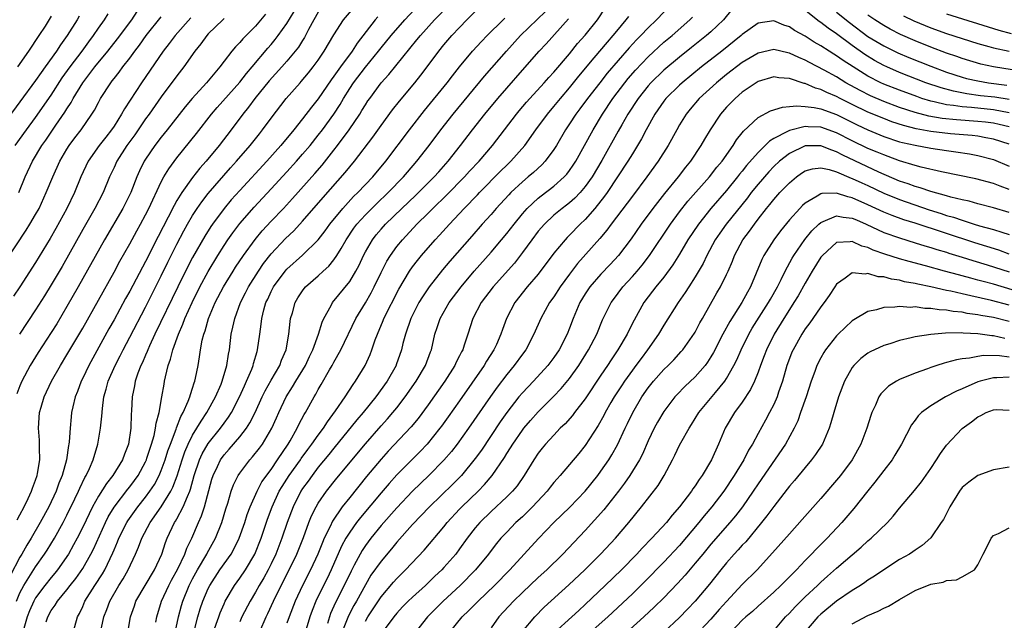
# Model space of a CAD drawing. Units: inches. Extents: x 2622000 to 2625000, y 1485000 to 1488000.
# Drawn here: x 2622629 to 2622754, y 1485177 to 1485253 of the extents above; entities that cross this region are included whole.
import ezdxf

# ---------------------------------------------------------------- set-up
doc = ezdxf.new("R2010")
doc.units = ezdxf.units.IN
doc.header["$MEASUREMENT"] = 0
doc.layers.add('LD26221485_2ft', color=28, linetype='Continuous')

msp = doc.modelspace()

# ---------------------------------------------------------------- linework, layer by layer
at = {"layer": 'LD26221485_2ft'}
for points, elevation in [([(2622632.35, 1485176.35), (2622632.56, 1485177), (2622633, 1485177.79), (2622633.51, 1485178.49), (2622633.8, 1485179), (2622635, 1485180.44), (2622635.41, 1485181), (2622636.12, 1485181.88), (2622637, 1485183.16), (2622638.06, 1485185), (2622638.38, 1485185.62), (2622639.89, 1485189), (2622640.26, 1485189.74), (2622641.02, 1485190.98), (2622642.76, 1485193.24), (2622643, 1485193.54), (2622643.62, 1485194.38), (2622644.05, 1485195), (2622645, 1485196.72), (2622645.13, 1485197), (2622645.19, 1485197.19), (2622645.77, 1485199), (2622646.1, 1485200.1), (2622646.28, 1485201), (2622646.34, 1485201.66), (2622646.72, 1485203), (2622647.08, 1485205), (2622647.36, 1485206.64), (2622647.44, 1485207), (2622647.54, 1485207.54), (2622647.89, 1485209), (2622648.19, 1485209.81), (2622648.46, 1485211), (2622649.19, 1485213), (2622649.76, 1485214.24), (2622650.03, 1485215), (2622650.94, 1485217), (2622651.94, 1485219), (2622653, 1485220.98), (2622654.21, 1485223), (2622655, 1485224.26), (2622655.49, 1485225), (2622656.12, 1485225.88), (2622657, 1485227.06), (2622658.83, 1485229.17), (2622661, 1485231.47), (2622663, 1485233.64), (2622664.23, 1485235), (2622665, 1485235.88), (2622665.95, 1485237), (2622667, 1485238.3), (2622667.54, 1485239), (2622668.99, 1485241.01), (2622669.78, 1485242.22), (2622670.23, 1485243), (2622671, 1485244.24), (2622671.5, 1485245), (2622673, 1485246.98), (2622674.67, 1485249), (2622675, 1485249.43), (2622676.28, 1485251), (2622678.02, 1485253), (2622679.88, 1485255)], 10518), ([(2622635.79, 1485175), (2622636.32, 1485177), (2622636.58, 1485177.42), (2622637, 1485178.32), (2622637.29, 1485179), (2622638.55, 1485181), (2622639.52, 1485182.48), (2622639.82, 1485183), (2622640.85, 1485185.15), (2622641, 1485185.53), (2622641.44, 1485186.56), (2622641.61, 1485187), (2622642.62, 1485189), (2622642.76, 1485189.24), (2622644.04, 1485191), (2622645, 1485192.23), (2622645.56, 1485193), (2622646.13, 1485193.87), (2622646.74, 1485195), (2622647, 1485195.62), (2622647.5, 1485197), (2622647.86, 1485198.14), (2622648.17, 1485199), (2622648.91, 1485200.91), (2622648.95, 1485201.05), (2622649.5, 1485202.5), (2622649.8, 1485203), (2622650.45, 1485204.45), (2622650.65, 1485205), (2622650.71, 1485205.29), (2622651, 1485206.13), (2622651.2, 1485206.8), (2622651.29, 1485207), (2622651.38, 1485207.38), (2622651.69, 1485209), (2622651.88, 1485210.12), (2622652, 1485211), (2622652.21, 1485212.21), (2622652.41, 1485213), (2622652.58, 1485213.42), (2622653.01, 1485215), (2622653.88, 1485217), (2622654.93, 1485219), (2622656.16, 1485221), (2622656.48, 1485221.52), (2622657.48, 1485223), (2622658.95, 1485225.05), (2622659.86, 1485226.14), (2622661, 1485227.39), (2622662.57, 1485229), (2622663.74, 1485230.26), (2622666.56, 1485233.44), (2622667.49, 1485234.51), (2622669, 1485236.39), (2622669.47, 1485237), (2622670.93, 1485239), (2622672.28, 1485241), (2622672.56, 1485241.44), (2622673, 1485242.18), (2622673.33, 1485242.67), (2622673.55, 1485243), (2622675, 1485244.96), (2622675.98, 1485246.02), (2622679.56, 1485250.44), (2622680, 1485251), (2622681.81, 1485253), (2622683.74, 1485255)], 10520), ([(2622711.97, 1485255), (2622710.08, 1485253), (2622709, 1485251.99), (2622708.07, 1485251), (2622707.53, 1485250.47), (2622706.58, 1485249.42), (2622703.81, 1485246.19), (2622702.84, 1485245), (2622701.28, 1485243), (2622700.33, 1485241.67), (2622699.82, 1485241), (2622699, 1485239.76), (2622698.48, 1485239), (2622697.32, 1485237), (2622697, 1485236.49), (2622695.91, 1485235), (2622695.47, 1485234.53), (2622694.42, 1485233.58), (2622693.75, 1485233), (2622693, 1485232.39), (2622691.53, 1485231), (2622691.27, 1485230.73), (2622689.67, 1485229), (2622689, 1485228.23), (2622687.89, 1485227), (2622686.55, 1485225.45), (2622683.74, 1485222.26), (2622682.82, 1485221.18), (2622681.11, 1485219), (2622680.26, 1485217.74), (2622679.81, 1485217), (2622678.79, 1485215), (2622678.11, 1485213), (2622677.79, 1485211.79), (2622677.6, 1485211), (2622676.93, 1485209.07), (2622676.9, 1485209), (2622675.77, 1485207), (2622674.32, 1485205), (2622672.7, 1485203), (2622671.92, 1485202.08), (2622669, 1485198.48), (2622668.35, 1485197.65), (2622667, 1485196.04), (2622666.21, 1485195), (2622665.71, 1485194.29), (2622665, 1485193.33), (2622664.79, 1485193), (2622663.79, 1485191), (2622663.05, 1485189), (2622662.38, 1485187), (2622661.6, 1485185), (2622661, 1485183.75), (2622660.62, 1485183), (2622660.05, 1485181.95), (2622659.48, 1485181), (2622659, 1485180.14), (2622658.31, 1485179), (2622657.28, 1485177), (2622657, 1485176.36)], 10534), ([(2622755, 1485242.84), (2622753.14, 1485243.14), (2622751.34, 1485243.34), (2622749.57, 1485243.57), (2622747.9, 1485243.9), (2622746.33, 1485244.33), (2622744.39, 1485245), (2622741, 1485246.31), (2622739.39, 1485247), (2622739, 1485247.18), (2622737.83, 1485247.83), (2622736.6, 1485248.59), (2622735, 1485249.73), (2622733, 1485251.21), (2622731.93, 1485251.93), (2622731, 1485252.68), (2622730.8, 1485252.8), (2622727.45, 1485255.45)], 10538), ([(2622667, 1485253.99), (2622666.42, 1485253), (2622665.76, 1485251.76), (2622665.25, 1485250.75), (2622665, 1485250.38), (2622664.47, 1485249.53), (2622664.05, 1485249), (2622663, 1485247.75), (2622662.35, 1485247), (2622660.76, 1485245.24), (2622658.94, 1485243), (2622658.12, 1485241.88), (2622657.38, 1485241), (2622655.89, 1485239), (2622654.36, 1485237), (2622652.71, 1485235), (2622651.9, 1485234.1), (2622651, 1485232.94), (2622649.61, 1485231), (2622649, 1485230.01), (2622648.63, 1485229.37), (2622647.89, 1485227.89), (2622646.6, 1485225.4), (2622645, 1485222.25), (2622643, 1485218.47), (2622642.47, 1485217.53), (2622641, 1485214.8), (2622640.35, 1485213.65), (2622637.78, 1485209), (2622637, 1485207.4), (2622636.79, 1485207), (2622636.32, 1485205.68), (2622636.03, 1485205), (2622635.74, 1485203.74), (2622635.59, 1485203), (2622635.52, 1485202.48), (2622635.39, 1485201), (2622635.28, 1485199.28), (2622635.25, 1485199), (2622635.2, 1485198.8), (2622634.95, 1485197), (2622634.39, 1485195), (2622633.98, 1485194.02), (2622633.62, 1485193), (2622632.67, 1485191), (2622631.58, 1485189), (2622630.43, 1485187), (2622629.88, 1485186.12), (2622629.25, 1485185), (2622629, 1485184.6), (2622627.78, 1485182.22)], 10512), ([(2622628.42, 1485237), (2622629.85, 1485239), (2622631, 1485240.56), (2622633, 1485243.42), (2622634.4, 1485245.6), (2622635.42, 1485247), (2622636.94, 1485249), (2622637.79, 1485250.21), (2622638.39, 1485251), (2622639, 1485251.93), (2622639.76, 1485253), (2622640.25, 1485253.75)], 10498), ([(2622628.57, 1485179), (2622629, 1485180.05), (2622629.49, 1485181), (2622631, 1485183.38), (2622632.16, 1485185), (2622632.49, 1485185.51), (2622633.4, 1485187), (2622634.51, 1485189), (2622635, 1485189.95), (2622636.01, 1485192.01), (2622636.48, 1485193), (2622636.63, 1485193.37), (2622637.28, 1485194.72), (2622637.46, 1485195), (2622637.88, 1485195.88), (2622638.35, 1485197), (2622638.95, 1485199), (2622639.29, 1485201), (2622639.46, 1485202.54), (2622639.52, 1485203.52), (2622639.71, 1485205), (2622640.01, 1485205.99), (2622640.25, 1485207), (2622641.12, 1485209), (2622641.77, 1485210.23), (2622642.15, 1485211), (2622643, 1485212.59), (2622645, 1485216.42), (2622647, 1485220.41), (2622647.85, 1485222.15), (2622649, 1485224.43), (2622649.88, 1485226.12), (2622650.36, 1485227), (2622651, 1485228.1), (2622651.59, 1485229), (2622652.16, 1485229.84), (2622653, 1485230.89), (2622655.84, 1485234.16), (2622656.6, 1485235), (2622658.32, 1485237), (2622659.5, 1485238.5), (2622659.92, 1485239), (2622661, 1485240.47), (2622662.9, 1485243), (2622664.68, 1485245), (2622664.84, 1485245.16), (2622665.75, 1485246.25), (2622666.35, 1485247), (2622667, 1485247.88), (2622667.77, 1485249), (2622669, 1485251.07), (2622670.21, 1485253), (2622671.5, 1485254.5)], 10514), ([(2622660.28, 1485253.72), (2622659, 1485252.21), (2622657.4, 1485250.6), (2622657, 1485250.1), (2622656.45, 1485249.55), (2622656, 1485249), (2622655, 1485247.72), (2622654.46, 1485247), (2622652.76, 1485245), (2622650.94, 1485243), (2622650.06, 1485241.94), (2622647.76, 1485239), (2622647, 1485238.06), (2622646.19, 1485237), (2622645, 1485235.28), (2622644.82, 1485235), (2622644.22, 1485233.78), (2622643.88, 1485233), (2622643.12, 1485231), (2622642.13, 1485229), (2622639.8, 1485225), (2622636.43, 1485219), (2622635, 1485216.49), (2622633.69, 1485214.31), (2622633, 1485213.21), (2622631.35, 1485210.65), (2622630.33, 1485209), (2622629.27, 1485207), (2622629, 1485206.39), (2622628.6, 1485205.4)], 10508), ([(2622628.64, 1485189.36), (2622629, 1485189.99), (2622629.54, 1485191), (2622630.06, 1485192.06), (2622630.49, 1485193), (2622630.61, 1485193.39), (2622631, 1485194.41), (2622631.2, 1485195), (2622631.26, 1485195.26), (2622631.54, 1485197), (2622631.5, 1485198.5), (2622631.52, 1485199), (2622631.5, 1485199.5), (2622631.36, 1485201), (2622631.5, 1485203), (2622631.7, 1485203.7), (2622632.1, 1485205), (2622633.03, 1485207), (2622634.16, 1485209), (2622635, 1485210.35), (2622637, 1485213.76), (2622641, 1485220.89), (2622641.74, 1485222.26), (2622643, 1485224.49), (2622643.88, 1485226.12), (2622644.37, 1485227), (2622645, 1485228.16), (2622645.42, 1485229), (2622647, 1485232.36), (2622647.35, 1485233), (2622647.96, 1485234.04), (2622649, 1485235.43), (2622651.49, 1485238.51), (2622653.42, 1485241), (2622654.14, 1485241.86), (2622657, 1485245.06), (2622657.85, 1485246.15), (2622658.59, 1485247), (2622660.59, 1485249.41), (2622661, 1485249.87), (2622661.51, 1485250.49), (2622661.91, 1485251), (2622663, 1485252.52), (2622663.95, 1485254.05)], 10510), ([(2622628.89, 1485231), (2622629.69, 1485233), (2622630.6, 1485235), (2622631.82, 1485237), (2622632.31, 1485237.69), (2622633.59, 1485239.59), (2622634.74, 1485241.26), (2622635, 1485241.69), (2622635.53, 1485242.47), (2622635.8, 1485243), (2622637.01, 1485245), (2622638.56, 1485247), (2622640.19, 1485249), (2622641.43, 1485250.57), (2622643.25, 1485253), (2622643.95, 1485254.05)], 10500), ([(2622639.28, 1485175), (2622639.68, 1485177), (2622640.06, 1485177.94), (2622640.44, 1485179), (2622641.61, 1485181), (2622642.16, 1485181.84), (2622642.81, 1485183), (2622643.74, 1485185), (2622644.12, 1485185.88), (2622644.52, 1485187), (2622645.61, 1485189), (2622647, 1485191.01), (2622648.23, 1485193), (2622648.5, 1485193.5), (2622649.04, 1485194.96), (2622649.67, 1485197), (2622650.01, 1485197.99), (2622650.45, 1485199), (2622651, 1485200.11), (2622651.55, 1485201), (2622652.07, 1485201.93), (2622652.82, 1485203), (2622653.93, 1485205), (2622654.64, 1485206.64), (2622654.78, 1485207), (2622655.36, 1485209), (2622655.56, 1485210.44), (2622655.68, 1485211), (2622655.93, 1485213), (2622656.14, 1485213.86), (2622656.37, 1485215), (2622657.1, 1485217), (2622657.75, 1485218.25), (2622658.11, 1485219), (2622659.37, 1485221), (2622660.03, 1485221.97), (2622661, 1485223.2), (2622662.84, 1485225.16), (2622663.87, 1485226.13), (2622665, 1485227.35), (2622667.61, 1485230.39), (2622670.44, 1485233.56), (2622671, 1485234.27), (2622671.61, 1485235), (2622673.94, 1485238.06), (2622675, 1485239.54), (2622676.47, 1485241.53), (2622677.34, 1485242.66), (2622679.29, 1485245), (2622680.05, 1485245.95), (2622680.86, 1485247), (2622682.34, 1485249), (2622683, 1485249.81), (2622684.03, 1485251), (2622685, 1485252.04), (2622685.94, 1485253), (2622687, 1485254.06)], 10522), ([(2622646.33, 1485176.33), (2622646.43, 1485177), (2622647.04, 1485179), (2622647.97, 1485181), (2622648.32, 1485181.68), (2622649.13, 1485183.13), (2622650.02, 1485185), (2622650.27, 1485185.73), (2622650.91, 1485187), (2622651.75, 1485189), (2622652.14, 1485189.86), (2622652.5, 1485191), (2622653.46, 1485194.54), (2622653.6, 1485195), (2622654.16, 1485196.16), (2622654.55, 1485197), (2622655, 1485197.63), (2622655.66, 1485198.34), (2622657, 1485199.92), (2622657.85, 1485201), (2622658.3, 1485201.7), (2622658.96, 1485203), (2622659.87, 1485205), (2622660.24, 1485205.76), (2622661, 1485207.12), (2622662.1, 1485209), (2622662.33, 1485209.67), (2622662.91, 1485211), (2622663.26, 1485213), (2622663.41, 1485214.59), (2622663.48, 1485215), (2622663.7, 1485215.7), (2622664.04, 1485217), (2622664.4, 1485217.6), (2622665, 1485218.52), (2622665.2, 1485218.8), (2622665.37, 1485219), (2622667, 1485220.43), (2622667.61, 1485221), (2622668.34, 1485221.66), (2622669, 1485222.45), (2622669.38, 1485223), (2622669.9, 1485223.9), (2622670.56, 1485225), (2622671.53, 1485226.47), (2622671.93, 1485227), (2622673, 1485228.18), (2622674.41, 1485229.59), (2622675.92, 1485231), (2622677.87, 1485233), (2622678.38, 1485233.62), (2622679.57, 1485235), (2622681.13, 1485237), (2622682.62, 1485239), (2622684.18, 1485241), (2622688.19, 1485245.81), (2622690.95, 1485249), (2622692.77, 1485251), (2622695.92, 1485254.08)], 10526), ([(2622651.19, 1485175.19), (2622651.68, 1485177), (2622651.98, 1485178.02), (2622652.32, 1485179), (2622653, 1485180.61), (2622653.19, 1485181), (2622654.48, 1485183), (2622655.89, 1485185), (2622656.3, 1485185.7), (2622656.94, 1485187), (2622657.65, 1485189), (2622657.96, 1485190.04), (2622658.32, 1485191), (2622659.2, 1485193), (2622659.82, 1485194.18), (2622661, 1485195.78), (2622661.83, 1485197), (2622663.16, 1485199), (2622663.41, 1485199.41), (2622664.32, 1485201), (2622664.53, 1485201.47), (2622665.22, 1485202.78), (2622665.37, 1485203), (2622666.46, 1485205), (2622666.67, 1485205.33), (2622667, 1485205.95), (2622667.39, 1485206.6), (2622668.44, 1485208.44), (2622668.78, 1485209), (2622669, 1485209.43), (2622669.88, 1485211), (2622671.79, 1485215), (2622673, 1485216.99), (2622673.74, 1485218.26), (2622674.13, 1485219), (2622675, 1485220.83), (2622675.73, 1485222.27), (2622676.18, 1485223), (2622677, 1485224.13), (2622677.71, 1485225), (2622679.57, 1485227), (2622681, 1485228.41), (2622681.58, 1485229), (2622683.32, 1485230.68), (2622685.63, 1485233), (2622686.28, 1485233.72), (2622687.47, 1485235), (2622689.17, 1485237), (2622692.23, 1485241), (2622692.58, 1485241.42), (2622693.5, 1485242.5), (2622693.95, 1485243), (2622695.78, 1485245), (2622696.35, 1485245.65), (2622697, 1485246.33), (2622699, 1485248.67), (2622700.03, 1485249.97), (2622701, 1485251.06), (2622702.54, 1485253), (2622703.53, 1485254.47)], 10530), ([(2622719.67, 1485254.33), (2622718.59, 1485253), (2622717, 1485251.49), (2622716.46, 1485251), (2622714.54, 1485249.46), (2622713, 1485248.26), (2622711, 1485246.6), (2622709.36, 1485245), (2622709, 1485244.6), (2622707.72, 1485243), (2622706.41, 1485241), (2622705.65, 1485239.65), (2622705.19, 1485238.81), (2622703.09, 1485235.09), (2622701.87, 1485233), (2622701, 1485231.77), (2622700.34, 1485231), (2622699.69, 1485230.31), (2622699, 1485229.71), (2622698.61, 1485229.39), (2622698.07, 1485229), (2622697, 1485228.12), (2622695.79, 1485227), (2622695, 1485226.09), (2622694.18, 1485225), (2622693, 1485223.37), (2622691.97, 1485222.03), (2622689.27, 1485219), (2622687.76, 1485217), (2622686.69, 1485215), (2622686.03, 1485213), (2622685.6, 1485211.6), (2622685.39, 1485211), (2622685.25, 1485210.75), (2622685, 1485210.23), (2622684.58, 1485209.42), (2622684.41, 1485209), (2622683.13, 1485207), (2622681, 1485203.97), (2622679.73, 1485202.27), (2622678.83, 1485201.17), (2622675.92, 1485198.08), (2622675, 1485197.08), (2622673.14, 1485194.86), (2622671, 1485192.21), (2622670.06, 1485191), (2622668.81, 1485189.19), (2622668.5, 1485188.5), (2622667.76, 1485187), (2622667.52, 1485186.48), (2622666.95, 1485185), (2622666.03, 1485183), (2622664.98, 1485181), (2622664.04, 1485179), (2622663.28, 1485177), (2622663, 1485176.18)], 10538), ([(2622733, 1485253.96), (2622734.64, 1485252.64), (2622737, 1485250.89), (2622739, 1485249.67), (2622740.8, 1485248.8), (2622742.21, 1485248.21), (2622745, 1485247.09), (2622747, 1485246.35), (2622749, 1485245.7), (2622749.55, 1485245.55), (2622751, 1485245.22), (2622752.33, 1485245), (2622754.69, 1485244.69)], 10536), ([(2622747, 1485253.77), (2622753.67, 1485251.67), (2622755.25, 1485251.26)], 10530), ([(2622636.54, 1485253.46), (2622636.28, 1485253), (2622635.04, 1485251), (2622634.18, 1485249.82), (2622633.66, 1485249), (2622632.23, 1485247), (2622631.7, 1485246.3), (2622631, 1485245.29), (2622627, 1485239.86)], 10496), ([(2622627, 1485221.99), (2622629.79, 1485226.21), (2622630.28, 1485227), (2622631, 1485228.22), (2622631.44, 1485229), (2622632.37, 1485231), (2622633.19, 1485233), (2622634.11, 1485235), (2622635, 1485236.54), (2622635.29, 1485237), (2622636.01, 1485237.99), (2622636.79, 1485239), (2622638.18, 1485241), (2622638.5, 1485241.5), (2622639, 1485242.48), (2622639.29, 1485243), (2622640.57, 1485245), (2622640.77, 1485245.23), (2622641, 1485245.55), (2622641.65, 1485246.35), (2622642.1, 1485247), (2622643, 1485248.14), (2622643.64, 1485249), (2622644.23, 1485249.77), (2622645.09, 1485251), (2622647, 1485253.38)], 10502), ([(2622650.76, 1485253.24), (2622648.77, 1485251), (2622648.01, 1485249.99), (2622647.24, 1485249), (2622644.47, 1485245), (2622642.32, 1485241.68), (2622641.96, 1485241), (2622641, 1485239.48), (2622640.68, 1485239), (2622639.93, 1485238.07), (2622639.12, 1485237), (2622637.71, 1485235), (2622636.76, 1485233), (2622635.94, 1485231), (2622634.97, 1485229), (2622633.57, 1485226.43), (2622632.84, 1485225.16), (2622631, 1485222.1), (2622629, 1485219.02), (2622628.19, 1485217.81)], 10504), ([(2622633, 1485253.48), (2622632.21, 1485252.21), (2622631.43, 1485251), (2622630.11, 1485249), (2622628.69, 1485247)], 10494), ([(2622655, 1485253.15), (2622654.84, 1485253), (2622653, 1485251.23), (2622652.79, 1485251), (2622652.06, 1485249.94), (2622651.3, 1485249), (2622649.9, 1485247), (2622649, 1485245.87), (2622647, 1485243.21), (2622645.46, 1485241), (2622645, 1485240.39), (2622643.63, 1485238.37), (2622642.63, 1485237), (2622641.35, 1485235), (2622641, 1485234.22), (2622640.42, 1485233), (2622639.6, 1485231), (2622638.55, 1485229), (2622637, 1485226.29), (2622634.38, 1485221.62), (2622633, 1485219.27), (2622632.13, 1485217.87), (2622631, 1485216.1), (2622628.96, 1485213)], 10506), ([(2622674.6, 1485253.4), (2622674.26, 1485253), (2622671.96, 1485250.04), (2622671.31, 1485249), (2622669.82, 1485247), (2622669, 1485245.83), (2622668.64, 1485245.36), (2622667, 1485242.93), (2622666.12, 1485241.88), (2622665, 1485240.39), (2622663.9, 1485239), (2622662.23, 1485237), (2622660.44, 1485235), (2622657, 1485231.28), (2622655.93, 1485230.07), (2622655.02, 1485229), (2622653.53, 1485227), (2622653.31, 1485226.69), (2622652.54, 1485225.46), (2622651, 1485222.73), (2622650.4, 1485221.6), (2622649.12, 1485219), (2622646.21, 1485213), (2622645.51, 1485211.51), (2622645.28, 1485211), (2622645.21, 1485210.79), (2622645, 1485210.32), (2622644.61, 1485209.39), (2622644.41, 1485209), (2622644.04, 1485208.03), (2622643.69, 1485207), (2622643.59, 1485206.41), (2622643.29, 1485205), (2622643.23, 1485203.23), (2622643.19, 1485202.81), (2622643.15, 1485201), (2622642.85, 1485199), (2622642.31, 1485197.69), (2622642.07, 1485197), (2622640.83, 1485195), (2622640.02, 1485193.98), (2622639, 1485192.37), (2622638.23, 1485191), (2622637, 1485188.41), (2622636.3, 1485187), (2622635.85, 1485186.15), (2622635.18, 1485185), (2622633.8, 1485183), (2622633.45, 1485182.55), (2622633, 1485182.03), (2622632.19, 1485181), (2622631, 1485179.42), (2622630.76, 1485179), (2622630.23, 1485177.77), (2622629.94, 1485177), (2622629.52, 1485175.52)], 10516), ([(2622642.74, 1485175), (2622643.09, 1485177), (2622643.59, 1485178.41), (2622643.78, 1485179), (2622644.94, 1485181), (2622646.13, 1485183), (2622647.06, 1485185), (2622647.55, 1485186.45), (2622647.77, 1485187), (2622648.7, 1485189), (2622648.83, 1485189.17), (2622649, 1485189.49), (2622649.81, 1485191), (2622650.34, 1485192.34), (2622650.66, 1485193), (2622650.75, 1485193.25), (2622651.21, 1485195), (2622651.88, 1485197), (2622652.23, 1485197.77), (2622653, 1485199.08), (2622654.54, 1485201), (2622655, 1485201.65), (2622655.58, 1485202.42), (2622655.94, 1485203), (2622656.97, 1485205), (2622657.59, 1485206.41), (2622657.88, 1485207), (2622658.54, 1485208.54), (2622658.71, 1485209), (2622658.76, 1485209.24), (2622659.2, 1485210.8), (2622659.27, 1485211), (2622659.55, 1485213), (2622659.75, 1485214.25), (2622659.83, 1485215), (2622660.08, 1485216.08), (2622660.34, 1485217), (2622660.56, 1485217.44), (2622661, 1485218.43), (2622661.28, 1485219), (2622662.77, 1485221), (2622663, 1485221.26), (2622665, 1485223.05), (2622667, 1485224.98), (2622667.87, 1485226.13), (2622668.49, 1485227), (2622670.12, 1485229), (2622671.5, 1485230.5), (2622672.03, 1485231), (2622673.93, 1485233), (2622675.6, 1485235), (2622678.63, 1485239), (2622680.53, 1485241.47), (2622683.42, 1485245), (2622684.11, 1485245.89), (2622685, 1485247.01), (2622686.66, 1485249), (2622687.77, 1485250.23), (2622688.52, 1485251), (2622690.53, 1485253), (2622690.77, 1485253.23)], 10524), ([(2622648.77, 1485175), (2622649.19, 1485177), (2622649.57, 1485178.43), (2622649.74, 1485179), (2622650.56, 1485181), (2622651, 1485181.86), (2622651.63, 1485183), (2622652.82, 1485185), (2622652.87, 1485185.13), (2622653.93, 1485187), (2622654.72, 1485189), (2622655.24, 1485190.76), (2622655.49, 1485191.49), (2622655.93, 1485193), (2622656.2, 1485193.8), (2622656.79, 1485195), (2622657, 1485195.31), (2622658.28, 1485197), (2622658.63, 1485197.37), (2622659.51, 1485198.49), (2622659.88, 1485199), (2622661.07, 1485201), (2622661.68, 1485202.32), (2622661.97, 1485203), (2622662.91, 1485205), (2622663.73, 1485206.27), (2622664.16, 1485207), (2622665.36, 1485209), (2622665.87, 1485210.13), (2622666.3, 1485211), (2622667.01, 1485213), (2622667.48, 1485214.52), (2622667.71, 1485215), (2622668.63, 1485216.63), (2622668.82, 1485217), (2622671, 1485219.7), (2622671.79, 1485221), (2622672.21, 1485221.79), (2622672.76, 1485223), (2622673, 1485223.46), (2622673.89, 1485225), (2622674.37, 1485225.63), (2622675, 1485226.36), (2622675.57, 1485227), (2622677.66, 1485229), (2622679.38, 1485230.62), (2622681.76, 1485233), (2622682.34, 1485233.66), (2622683.54, 1485235), (2622685.12, 1485237), (2622686.65, 1485239), (2622688.22, 1485241), (2622689.88, 1485243), (2622691, 1485244.3), (2622693, 1485246.6), (2622695.15, 1485249), (2622696.04, 1485249.96), (2622698.87, 1485253.13)], 10528), ([(2622653.62, 1485175), (2622654.32, 1485177), (2622654.5, 1485177.5), (2622655, 1485178.67), (2622655.16, 1485179), (2622656.34, 1485181), (2622657, 1485181.92), (2622657.72, 1485183), (2622658.91, 1485185), (2622659.73, 1485187), (2622660.55, 1485189.45), (2622661.11, 1485191), (2622662.04, 1485193), (2622662.4, 1485193.6), (2622663.31, 1485195), (2622664.72, 1485197), (2622664.83, 1485197.17), (2622665.68, 1485198.32), (2622666.2, 1485199), (2622667, 1485200.14), (2622667.66, 1485201), (2622668.17, 1485201.83), (2622669.21, 1485203.21), (2622670.42, 1485205), (2622671.43, 1485206.57), (2622671.76, 1485207), (2622672.96, 1485209), (2622673.6, 1485210.4), (2622673.83, 1485211), (2622674.26, 1485212.26), (2622674.54, 1485213), (2622675.27, 1485214.73), (2622675.37, 1485215), (2622677.27, 1485218.73), (2622678.62, 1485221), (2622679, 1485221.54), (2622679.63, 1485222.37), (2622680.15, 1485223), (2622681.89, 1485225), (2622682.43, 1485225.57), (2622683.7, 1485227), (2622685.58, 1485229), (2622687.28, 1485230.72), (2622687.55, 1485231), (2622690.24, 1485233.76), (2622691, 1485234.52), (2622691.51, 1485235), (2622693.29, 1485237), (2622694.71, 1485239), (2622696.18, 1485241), (2622697, 1485241.97), (2622697.83, 1485243), (2622699, 1485244.36), (2622700.18, 1485245.82), (2622702.15, 1485248.15), (2622703.83, 1485250.17), (2622704.56, 1485251), (2622705, 1485251.54), (2622706.23, 1485253), (2622706.56, 1485253.44)], 10532), ([(2622658.74, 1485173.26), (2622660.37, 1485177), (2622660.58, 1485177.42), (2622661.28, 1485179), (2622662.27, 1485181), (2622663.3, 1485183), (2622664.26, 1485185), (2622665.1, 1485187.1), (2622665.8, 1485189), (2622666.14, 1485189.86), (2622666.72, 1485191), (2622667, 1485191.48), (2622668.05, 1485193), (2622669.36, 1485194.64), (2622673, 1485199.03), (2622675, 1485201.31), (2622675.81, 1485202.19), (2622676.51, 1485203), (2622677, 1485203.61), (2622678.08, 1485205), (2622679.48, 1485207), (2622680.65, 1485209), (2622681.28, 1485210.72), (2622681.4, 1485211), (2622681.86, 1485213), (2622682.15, 1485213.85), (2622682.52, 1485215), (2622683.68, 1485217), (2622685.18, 1485219), (2622686.86, 1485221), (2622689, 1485223.41), (2622690.35, 1485225), (2622691, 1485225.79), (2622691.93, 1485227), (2622693, 1485228.3), (2622693.62, 1485229), (2622695, 1485230.3), (2622695.39, 1485230.61), (2622697, 1485231.84), (2622698.32, 1485233), (2622698.65, 1485233.35), (2622699, 1485233.82), (2622699.48, 1485234.52), (2622699.78, 1485235), (2622702, 1485239), (2622703.21, 1485241), (2622704.52, 1485243), (2622706.03, 1485245), (2622706.47, 1485245.53), (2622707.4, 1485246.6), (2622709, 1485248.31), (2622711, 1485250.14), (2622712.05, 1485251), (2622714.33, 1485253), (2622714.66, 1485253.34)], 10536), ([(2622755, 1485241.17), (2622753, 1485241.54), (2622750.17, 1485241.83), (2622749, 1485241.91), (2622747.9, 1485242.1), (2622747, 1485242.19), (2622745.43, 1485242.57), (2622745, 1485242.65), (2622743.86, 1485243), (2622743.22, 1485243.22), (2622741, 1485244.04), (2622739, 1485244.83), (2622738.63, 1485245), (2622737, 1485245.83), (2622735.13, 1485247), (2622733.83, 1485247.83), (2622733, 1485248.43), (2622732.64, 1485248.64), (2622732.06, 1485249), (2622731, 1485249.69), (2622730.17, 1485250.17), (2622729, 1485250.91), (2622727.64, 1485251.64), (2622727, 1485252.09), (2622726.3, 1485252.3), (2622725, 1485252.87), (2622723, 1485252.59), (2622721, 1485251.12), (2622720.87, 1485251), (2622718.39, 1485249), (2622715.82, 1485247), (2622713.33, 1485245), (2622713, 1485244.7), (2622711.27, 1485243), (2622711, 1485242.64), (2622709.85, 1485241), (2622708.74, 1485239), (2622708.16, 1485237.84), (2622707.66, 1485237), (2622707, 1485235.96), (2622706.42, 1485235), (2622703.78, 1485231), (2622703.46, 1485230.54), (2622702.23, 1485229), (2622701, 1485227.6), (2622700.37, 1485227), (2622699, 1485225.57), (2622698.71, 1485225.29), (2622698.43, 1485225), (2622697, 1485223.28), (2622695, 1485220.64), (2622693.61, 1485219), (2622692.03, 1485217), (2622690.97, 1485215), (2622690.44, 1485213.56), (2622690.26, 1485213), (2622689.68, 1485211.68), (2622689.37, 1485211), (2622688.43, 1485209.57), (2622688.12, 1485209), (2622685, 1485204.51), (2622683.55, 1485202.45), (2622682.71, 1485201.29), (2622682.5, 1485201), (2622680.87, 1485199), (2622679.96, 1485198.04), (2622677, 1485195.07), (2622676.01, 1485193.99), (2622675, 1485192.81), (2622672.37, 1485189.63), (2622671.89, 1485189), (2622671, 1485187.77), (2622670.52, 1485187), (2622669.98, 1485186.02), (2622668.66, 1485183), (2622668.13, 1485181.87), (2622667.67, 1485181), (2622666.68, 1485179), (2622666.21, 1485177.79), (2622665.93, 1485177), (2622665.35, 1485175)], 10540), ([(2622755.38, 1485246.62), (2622753, 1485247), (2622751.36, 1485247.36), (2622749, 1485248.07), (2622748.32, 1485248.32), (2622747, 1485248.75), (2622745, 1485249.5), (2622743, 1485250.32), (2622741.14, 1485251.14), (2622739.81, 1485251.81), (2622739, 1485252.27), (2622737.86, 1485253), (2622737, 1485253.59)], 10534), ([(2622741.52, 1485253.52), (2622742.86, 1485252.86), (2622745, 1485251.97), (2622747, 1485251.25), (2622751, 1485250), (2622752.38, 1485249.62), (2622753, 1485249.43), (2622754.99, 1485248.99)], 10532), ([(2622755, 1485239.36), (2622753.69, 1485239.69), (2622753, 1485239.83), (2622751.97, 1485239.97), (2622751, 1485240.07), (2622748.26, 1485240.26), (2622746.44, 1485240.44), (2622744.73, 1485240.73), (2622743, 1485241.19), (2622741, 1485241.86), (2622739, 1485242.61), (2622737.33, 1485243.33), (2622736, 1485244), (2622734.19, 1485245), (2622733, 1485245.73), (2622731.41, 1485246.59), (2622729.55, 1485247.55), (2622729, 1485247.85), (2622728.19, 1485248.19), (2622727, 1485248.76), (2622726.79, 1485248.79), (2622725, 1485249.21), (2622723, 1485248.77), (2622721, 1485247.56), (2622719, 1485246.02), (2622717.72, 1485245), (2622715.5, 1485243), (2622714.36, 1485241.64), (2622713.83, 1485241), (2622713, 1485239.62), (2622712.65, 1485239), (2622711.57, 1485237), (2622710.3, 1485235), (2622708.85, 1485233), (2622707, 1485230.56), (2622706.34, 1485229.66), (2622704.32, 1485227), (2622703.76, 1485226.24), (2622702.84, 1485225.16), (2622700.03, 1485221.97), (2622699, 1485220.64), (2622697.8, 1485219), (2622697, 1485217.75), (2622696.46, 1485217), (2622695.34, 1485215), (2622694.47, 1485213), (2622693.42, 1485211), (2622693, 1485210.45), (2622691.96, 1485209), (2622691, 1485207.85), (2622689.77, 1485206.23), (2622688.93, 1485205.07), (2622686.13, 1485201), (2622684.7, 1485199), (2622683.96, 1485198.04), (2622683, 1485196.93), (2622681.09, 1485195), (2622679, 1485192.99), (2622677, 1485190.9), (2622675, 1485188.61), (2622673.7, 1485187), (2622673, 1485186.07), (2622672.57, 1485185.43), (2622672.32, 1485185), (2622671.57, 1485183.57), (2622671.17, 1485182.83), (2622670.3, 1485181), (2622669.19, 1485178.81), (2622669, 1485178.37), (2622668.56, 1485177.44), (2622668.41, 1485177), (2622668.16, 1485176.16)], 10542), ([(2622755, 1485237.17), (2622753, 1485237.81), (2622752.02, 1485237.98), (2622751, 1485238.18), (2622750.27, 1485238.27), (2622747.5, 1485238.5), (2622745, 1485238.79), (2622743.13, 1485239.13), (2622741.53, 1485239.53), (2622740.03, 1485240.03), (2622739, 1485240.42), (2622737, 1485241.26), (2622735, 1485242.23), (2622733.47, 1485243), (2622733, 1485243.25), (2622731.76, 1485243.76), (2622731, 1485244.13), (2622730.3, 1485244.3), (2622729, 1485244.88), (2622728.89, 1485244.89), (2622727, 1485245.53), (2622725.63, 1485245.63), (2622725, 1485245.74), (2622723, 1485245.16), (2622722.75, 1485245), (2622721, 1485243.78), (2622720.09, 1485243), (2622719, 1485241.87), (2622718.23, 1485241), (2622716.89, 1485239), (2622716.18, 1485237.82), (2622715.72, 1485237), (2622714.39, 1485235), (2622713.76, 1485234.24), (2622712.82, 1485233), (2622711.11, 1485230.89), (2622709.62, 1485229), (2622708.14, 1485227), (2622706.86, 1485225.14), (2622705.22, 1485223), (2622704.16, 1485221.84), (2622703, 1485220.62), (2622701.59, 1485219), (2622701, 1485218.11), (2622700.33, 1485217), (2622699.47, 1485215), (2622699, 1485213.77), (2622698.69, 1485213), (2622697.66, 1485211), (2622697, 1485210.03), (2622696.22, 1485209), (2622694.4, 1485207), (2622693, 1485205.53), (2622692.56, 1485205), (2622691, 1485203), (2622690.18, 1485201.82), (2622687.77, 1485198.23), (2622687, 1485197.16), (2622685.23, 1485195), (2622684.12, 1485193.88), (2622681.17, 1485191), (2622679, 1485188.76), (2622677, 1485186.52), (2622676.33, 1485185.67), (2622675, 1485184.11), (2622673.71, 1485182.29), (2622673, 1485181.09), (2622671.87, 1485179), (2622671.55, 1485178.45), (2622670.86, 1485177.14), (2622670.01, 1485175)], 10544), ([(2622673, 1485176.44), (2622673.33, 1485177), (2622675, 1485179.53), (2622676.58, 1485181.42), (2622677, 1485181.89), (2622678.13, 1485183), (2622680.48, 1485185.51), (2622683, 1485188.46), (2622683.43, 1485189), (2622685, 1485190.69), (2622685.29, 1485191), (2622687.35, 1485193), (2622688.17, 1485193.83), (2622689.13, 1485195), (2622690.7, 1485197.3), (2622691, 1485197.78), (2622691.49, 1485198.51), (2622691.79, 1485199), (2622693, 1485200.76), (2622693.19, 1485201), (2622694.02, 1485201.98), (2622695, 1485203.11), (2622696.96, 1485205.04), (2622697.94, 1485206.06), (2622699, 1485207.36), (2622700.18, 1485209), (2622701.43, 1485211), (2622702.46, 1485213), (2622703.21, 1485214.79), (2622704.29, 1485217), (2622704.59, 1485217.41), (2622705.78, 1485219), (2622707, 1485220.33), (2622707.59, 1485221), (2622708.23, 1485221.77), (2622709.17, 1485223), (2622711.84, 1485227), (2622713, 1485228.54), (2622714.08, 1485229.92), (2622716.83, 1485233), (2622717.77, 1485234.23), (2622718.43, 1485235), (2622719.85, 1485237), (2622720.28, 1485237.72), (2622721, 1485238.6), (2622721.17, 1485238.83), (2622723, 1485240.55), (2622724.6, 1485241.4), (2622726.1, 1485241.9), (2622727, 1485241.96), (2622727.93, 1485242.07), (2622729, 1485241.98), (2622730.16, 1485241.84), (2622731, 1485241.65), (2622733, 1485240.94), (2622735.63, 1485239.63), (2622737, 1485238.98), (2622739, 1485238.16), (2622741, 1485237.49), (2622741.39, 1485237.39), (2622743, 1485237.03), (2622745, 1485236.67), (2622747, 1485236.36), (2622748.2, 1485236.2), (2622749.93, 1485235.93), (2622751, 1485235.72), (2622753, 1485235.21), (2622755, 1485234.39)], 10546), ([(2622755, 1485231.41), (2622753.82, 1485231.82), (2622753, 1485232.16), (2622750.74, 1485232.74), (2622746.35, 1485233.65), (2622743.77, 1485234.24), (2622743, 1485234.44), (2622741, 1485235.05), (2622739.59, 1485235.59), (2622739, 1485235.8), (2622738.16, 1485236.16), (2622737, 1485236.63), (2622735, 1485237.59), (2622733, 1485238.62), (2622731, 1485239.32), (2622729.37, 1485239.37), (2622729, 1485239.41), (2622727, 1485238.91), (2622726.77, 1485238.77), (2622725, 1485237.88), (2622724.45, 1485237.55), (2622723.91, 1485237), (2622723, 1485236.12), (2622721.55, 1485234.45), (2622721, 1485233.75), (2622720.65, 1485233.34), (2622720.4, 1485233), (2622719, 1485231.29), (2622717.01, 1485229), (2622715.4, 1485227), (2622714.07, 1485225), (2622713, 1485223.18), (2622712.17, 1485221.83), (2622711, 1485220.25), (2622709.98, 1485219), (2622709.56, 1485218.44), (2622708.45, 1485217), (2622707.22, 1485214.78), (2622706.54, 1485213.46), (2622706.32, 1485213), (2622705.15, 1485211), (2622704.28, 1485209.72), (2622703.83, 1485209), (2622703, 1485207.75), (2622701, 1485204.77), (2622699.63, 1485203), (2622699.37, 1485202.63), (2622698.43, 1485201.57), (2622697.82, 1485201), (2622697, 1485200.15), (2622695.93, 1485199), (2622695.51, 1485198.49), (2622695, 1485197.84), (2622694.43, 1485197), (2622693.21, 1485195), (2622692.31, 1485193.69), (2622691.73, 1485193), (2622691, 1485192.28), (2622689, 1485190.43), (2622687.56, 1485189), (2622687, 1485188.33), (2622685.97, 1485187), (2622685, 1485185.66), (2622684.5, 1485185), (2622683, 1485183.28), (2622682.74, 1485183), (2622681.84, 1485182.16), (2622680.64, 1485181), (2622679, 1485179.52), (2622678.46, 1485179), (2622677.74, 1485178.26), (2622677, 1485177.48), (2622676.61, 1485177), (2622675.14, 1485175)], 10548), ([(2622755, 1485228.46), (2622753, 1485229.08), (2622751, 1485229.59), (2622749.9, 1485229.9), (2622749, 1485230.09), (2622747.57, 1485230.43), (2622747, 1485230.6), (2622745, 1485231.15), (2622743.63, 1485231.63), (2622743, 1485231.78), (2622742.12, 1485232.12), (2622741, 1485232.48), (2622738.38, 1485233.62), (2622733.78, 1485235.78), (2622733, 1485236.21), (2622732.39, 1485236.39), (2622731, 1485236.95), (2622729, 1485236.94), (2622727, 1485236), (2622725.73, 1485235), (2622725, 1485234.31), (2622724.36, 1485233.64), (2622723, 1485232.1), (2622722.11, 1485231), (2622721.64, 1485230.36), (2622718.94, 1485227), (2622718.14, 1485225.86), (2622717.56, 1485225), (2622716.48, 1485223), (2622716, 1485222), (2622715, 1485220.29), (2622714.18, 1485219), (2622713.73, 1485218.27), (2622712.85, 1485217), (2622711, 1485214.14), (2622710.32, 1485213), (2622708.92, 1485211), (2622708.1, 1485209.9), (2622707.46, 1485209), (2622707, 1485208.4), (2622706, 1485207), (2622705.61, 1485206.39), (2622704.7, 1485205), (2622704.27, 1485204.27), (2622703.53, 1485203), (2622703.36, 1485202.64), (2622702.63, 1485201.37), (2622701, 1485198.81), (2622700.19, 1485197.81), (2622699, 1485196.4), (2622697.8, 1485195), (2622697.42, 1485194.58), (2622697, 1485194.09), (2622696.51, 1485193.49), (2622696.15, 1485193), (2622694.3, 1485191), (2622693, 1485189.74), (2622692.18, 1485189), (2622691, 1485187.8), (2622690.25, 1485187), (2622689.68, 1485186.32), (2622689, 1485185.46), (2622688.66, 1485185), (2622687.01, 1485182.99), (2622685.08, 1485181), (2622682.92, 1485179), (2622680.89, 1485177), (2622679.34, 1485175)], 10550), ([(2622683.71, 1485175), (2622685.33, 1485177), (2622686.19, 1485177.81), (2622687.35, 1485179), (2622689.45, 1485181), (2622691.39, 1485183), (2622693.24, 1485185), (2622695.03, 1485186.97), (2622696.98, 1485189), (2622698.02, 1485189.98), (2622699.03, 1485190.97), (2622700.98, 1485193), (2622702.59, 1485195), (2622703, 1485195.55), (2622704, 1485197), (2622704.38, 1485197.62), (2622705.1, 1485198.9), (2622706.08, 1485201), (2622706.39, 1485201.61), (2622707.05, 1485203), (2622708.21, 1485205), (2622709, 1485206.14), (2622709.69, 1485207), (2622711, 1485208.47), (2622711.55, 1485209), (2622712.27, 1485209.73), (2622713.23, 1485210.77), (2622713.42, 1485211), (2622714.9, 1485213.1), (2622715, 1485213.26), (2622715.6, 1485214.41), (2622715.93, 1485215), (2622717.77, 1485218.23), (2622718.23, 1485219), (2622719, 1485220.59), (2622719.18, 1485221), (2622719.73, 1485222.27), (2622720.01, 1485223), (2622721.07, 1485225), (2622721.9, 1485226.1), (2622722.53, 1485227), (2622723, 1485227.62), (2622724.08, 1485229), (2622724.5, 1485229.5), (2622725, 1485230.15), (2622725.77, 1485231), (2622727, 1485232.27), (2622727.9, 1485233), (2622728.54, 1485233.47), (2622729, 1485233.76), (2622729.95, 1485234.05), (2622731, 1485234.15), (2622732.05, 1485233.95), (2622733, 1485233.65), (2622734.86, 1485232.86), (2622735, 1485232.82), (2622736.23, 1485232.23), (2622737, 1485231.89), (2622739, 1485230.95), (2622741, 1485230.12), (2622744.81, 1485228.81), (2622746.34, 1485228.34), (2622747, 1485228.11), (2622747.88, 1485227.88), (2622749, 1485227.48), (2622749.39, 1485227.39), (2622750.54, 1485227), (2622751.21, 1485226.79), (2622753, 1485226.3), (2622754.05, 1485225.95), (2622755, 1485225.67)], 10552), ([(2622755, 1485223.18), (2622753.66, 1485223.66), (2622750.61, 1485224.61), (2622743, 1485227.12), (2622741.56, 1485227.56), (2622740.08, 1485228.08), (2622739, 1485228.53), (2622737, 1485229.46), (2622735, 1485230.35), (2622734.45, 1485230.45), (2622733, 1485230.93), (2622731.12, 1485230.88), (2622731, 1485230.84), (2622730.55, 1485230.55), (2622729, 1485229.66), (2622728.65, 1485229.35), (2622728.31, 1485229), (2622727, 1485227.55), (2622725.86, 1485226.14), (2622725, 1485225), (2622723.74, 1485223), (2622723.49, 1485222.51), (2622722.04, 1485219), (2622721.66, 1485218.34), (2622720.93, 1485217), (2622719.39, 1485214.61), (2622718.51, 1485213), (2622717.34, 1485210.66), (2622717, 1485210.08), (2622716.58, 1485209.42), (2622716.26, 1485209), (2622715, 1485207.55), (2622713.69, 1485206.31), (2622712.69, 1485205.31), (2622712.42, 1485205), (2622711, 1485203.13), (2622710.22, 1485201.78), (2622709.79, 1485201), (2622709, 1485199.4), (2622708.27, 1485197.73), (2622707.89, 1485197), (2622706.68, 1485195), (2622706, 1485194), (2622705.24, 1485193), (2622703.38, 1485190.62), (2622701, 1485187.99), (2622698.13, 1485185), (2622696.09, 1485183), (2622695, 1485182.01), (2622693, 1485180.12), (2622691.86, 1485179), (2622690.01, 1485177), (2622689, 1485175.61)], 10554), ([(2622693, 1485175.12), (2622694.56, 1485177), (2622695.77, 1485178.23), (2622698.91, 1485181.09), (2622700.96, 1485183), (2622703, 1485185.02), (2622704.83, 1485187), (2622706.54, 1485189), (2622708.17, 1485191), (2622710.27, 1485193.73), (2622711.06, 1485195), (2622712.12, 1485197), (2622712.41, 1485197.59), (2622713, 1485198.85), (2622713.17, 1485199.17), (2622714.22, 1485201), (2622714.53, 1485201.47), (2622715.48, 1485203), (2622717.57, 1485205.57), (2622718.76, 1485207), (2622719, 1485207.36), (2622719.93, 1485209), (2622720.29, 1485209.71), (2622720.85, 1485211), (2622721.83, 1485213), (2622722.26, 1485213.74), (2622724.34, 1485217), (2622724.57, 1485217.43), (2622725.46, 1485219), (2622725.96, 1485219.96), (2622726.46, 1485221), (2622727.36, 1485222.64), (2622727.58, 1485223), (2622728.97, 1485225.03), (2622729.85, 1485226.15), (2622730.74, 1485227), (2622731, 1485227.22), (2622731.31, 1485227.31), (2622733, 1485228.04), (2622733.86, 1485227.86), (2622735, 1485227.77), (2622735.53, 1485227.53), (2622736.75, 1485227), (2622739, 1485225.92), (2622741, 1485225.23), (2622743, 1485224.63), (2622744.23, 1485224.23), (2622745, 1485224.02), (2622745.76, 1485223.76), (2622747, 1485223.41), (2622747.3, 1485223.3), (2622749, 1485222.8), (2622750.36, 1485222.36), (2622752.18, 1485221.82), (2622755, 1485220.9)], 10556), ([(2622755.38, 1485218.62), (2622753, 1485219.34), (2622751.68, 1485219.68), (2622751, 1485219.88), (2622750.1, 1485220.1), (2622749, 1485220.41), (2622748.52, 1485220.53), (2622746.76, 1485221), (2622744.33, 1485221.67), (2622742.23, 1485222.23), (2622741, 1485222.58), (2622739.15, 1485223.15), (2622737.67, 1485223.67), (2622737, 1485224), (2622736.2, 1485224.2), (2622735, 1485224.8), (2622734.75, 1485224.75), (2622733, 1485224.65), (2622731.19, 1485223), (2622731, 1485222.77), (2622729.91, 1485221), (2622729, 1485219.46), (2622728.12, 1485217.88), (2622727.58, 1485217), (2622727, 1485216.12), (2622726.3, 1485215), (2622725.07, 1485213), (2622724.08, 1485211), (2622723.79, 1485210.21), (2622723.3, 1485209), (2622723, 1485208.15), (2622722.54, 1485207), (2622722.05, 1485205.95), (2622721, 1485204.35), (2622720, 1485203), (2622718.81, 1485201), (2622717.96, 1485199), (2622717.07, 1485197), (2622715.89, 1485195), (2622715.51, 1485194.49), (2622715, 1485193.68), (2622714.71, 1485193.29), (2622714.53, 1485193), (2622713.02, 1485191), (2622712.07, 1485189.93), (2622711.33, 1485189), (2622709.48, 1485187), (2622708.25, 1485185.75), (2622707.57, 1485185), (2622705.62, 1485183), (2622703.55, 1485181), (2622701, 1485178.58), (2622700.17, 1485177.83), (2622699.31, 1485177), (2622697.05, 1485174.95)], 10558), ([(2622755, 1485216.69), (2622752.71, 1485217.29), (2622750.12, 1485217.88), (2622749, 1485218.11), (2622747.56, 1485218.44), (2622747, 1485218.54), (2622745, 1485219), (2622743.34, 1485219.34), (2622743, 1485219.43), (2622741.66, 1485219.66), (2622741, 1485219.85), (2622739.98, 1485219.98), (2622739, 1485220.27), (2622738.3, 1485220.3), (2622737, 1485220.71), (2622736.64, 1485220.64), (2622735, 1485220.78), (2622734.1, 1485220.1), (2622733, 1485219.33), (2622732.77, 1485219), (2622732.08, 1485217.92), (2622731.42, 1485217), (2622731, 1485216.46), (2622730, 1485215), (2622729.58, 1485214.42), (2622729, 1485213.65), (2622728.58, 1485213), (2622727.46, 1485211), (2622727.32, 1485210.68), (2622727, 1485209.87), (2622726.68, 1485209), (2622726.11, 1485207), (2622725.62, 1485205.62), (2622725.43, 1485205), (2622725, 1485204.04), (2622724.47, 1485203), (2622723.96, 1485202.04), (2622723, 1485200.33), (2622722.28, 1485199), (2622721.79, 1485198.21), (2622721.19, 1485197), (2622719.98, 1485195), (2622718.63, 1485193), (2622717.12, 1485191), (2622716.16, 1485189.84), (2622715.48, 1485189), (2622713, 1485186.08), (2622711, 1485183.95), (2622708.56, 1485181.44), (2622707, 1485179.94), (2622703.88, 1485177), (2622701.64, 1485175)], 10560), ([(2622755, 1485214.59), (2622753, 1485215.09), (2622751.37, 1485215.37), (2622751, 1485215.46), (2622749.63, 1485215.63), (2622749, 1485215.77), (2622747.86, 1485215.86), (2622747, 1485216.03), (2622746.07, 1485216.07), (2622745, 1485216.27), (2622744.26, 1485216.26), (2622743, 1485216.45), (2622742.4, 1485216.4), (2622741, 1485216.51), (2622740.41, 1485216.41), (2622739, 1485216.37), (2622738.08, 1485216.08), (2622737, 1485215.86), (2622735.19, 1485214.81), (2622735, 1485214.68), (2622733.21, 1485213), (2622733, 1485212.79), (2622731.6, 1485211), (2622731.36, 1485210.64), (2622731, 1485209.98), (2622730.51, 1485209), (2622730.24, 1485208.24), (2622729.77, 1485207), (2622729.12, 1485205), (2622728.43, 1485203), (2622728.06, 1485201.94), (2622727.61, 1485201), (2622726.49, 1485199), (2622723, 1485193.93), (2622722.39, 1485193), (2622721.01, 1485191), (2622720.14, 1485189.86), (2622719.43, 1485189), (2622717, 1485186.24), (2622715.96, 1485185), (2622715, 1485183.82), (2622713.71, 1485182.29), (2622712.76, 1485181.24), (2622711, 1485179.41), (2622709.78, 1485178.22), (2622708.46, 1485177), (2622706.27, 1485175)], 10562), ([(2622754.43, 1485212.43), (2622753, 1485212.78), (2622752.79, 1485212.79), (2622751, 1485213.04), (2622749.11, 1485213.11), (2622748.86, 1485213.14), (2622746.89, 1485213.11), (2622745, 1485212.95), (2622743, 1485212.64), (2622742.51, 1485212.51), (2622741, 1485212.18), (2622739.77, 1485211.77), (2622739, 1485211.54), (2622737.26, 1485210.74), (2622737, 1485210.58), (2622736.11, 1485209.89), (2622735.21, 1485209), (2622735, 1485208.73), (2622734.02, 1485207), (2622733.24, 1485205), (2622732.64, 1485203), (2622732.29, 1485201.71), (2622732.05, 1485201), (2622731.19, 1485199), (2622730.33, 1485197.67), (2622729.82, 1485197), (2622729, 1485196.03), (2622727.64, 1485194.36), (2622727, 1485193.64), (2622726.73, 1485193.27), (2622725, 1485191.07), (2622724.14, 1485189.86), (2622723.46, 1485189), (2622721.44, 1485186.56), (2622721, 1485186.11), (2622720.48, 1485185.52), (2622719.98, 1485185), (2622719, 1485183.89), (2622718.26, 1485183), (2622716.82, 1485181.18), (2622715, 1485179), (2622714.02, 1485177.98), (2622713, 1485176.93), (2622711, 1485175.07)], 10564), ([(2622755, 1485210.07), (2622753.76, 1485210.24), (2622751.73, 1485210.27), (2622751, 1485210.16), (2622749.93, 1485209.93), (2622749, 1485209.85), (2622748.26, 1485209.74), (2622747, 1485209.36), (2622746.7, 1485209.3), (2622745.77, 1485209), (2622745, 1485208.74), (2622744.59, 1485208.59), (2622743, 1485208.04), (2622741, 1485207.21), (2622740.62, 1485207), (2622739.63, 1485206.37), (2622738.63, 1485205.37), (2622738.4, 1485205), (2622737.96, 1485203.96), (2622737.49, 1485203), (2622737.35, 1485202.65), (2622736.85, 1485201), (2622736.1, 1485199), (2622734.99, 1485197), (2622733.5, 1485195), (2622733, 1485194.39), (2622731, 1485192.08), (2622728.62, 1485189.38), (2622727, 1485187.58), (2622724.86, 1485185.14), (2622722.87, 1485183), (2622721, 1485181.11), (2622719, 1485178.97), (2622718.06, 1485177.94), (2622717, 1485176.72), (2622715, 1485174.57)], 10566), ([(2622755, 1485207.5), (2622753.42, 1485207.42), (2622753, 1485207.43), (2622751.28, 1485207), (2622751, 1485206.91), (2622749, 1485206.03), (2622748.27, 1485205.73), (2622746.87, 1485205), (2622745, 1485203.86), (2622743.82, 1485203), (2622743.4, 1485202.6), (2622743, 1485202.04), (2622742.54, 1485201.46), (2622741.26, 1485199), (2622740.42, 1485197.58), (2622740.07, 1485197), (2622739, 1485195.65), (2622737.87, 1485194.13), (2622737, 1485193.06), (2622735.21, 1485190.79), (2622733.68, 1485189), (2622731.82, 1485187), (2622730.39, 1485185.61), (2622729.83, 1485185), (2622729, 1485184.17), (2622727.9, 1485183), (2622725.91, 1485181), (2622725, 1485180.14), (2622723, 1485178.36), (2622722.3, 1485177.7), (2622721.46, 1485177), (2622721, 1485176.57), (2622719, 1485174.45)], 10568), ([(2622725, 1485175.23), (2622726.52, 1485177), (2622727, 1485177.48), (2622727.71, 1485178.29), (2622729, 1485179.55), (2622730.57, 1485181), (2622731, 1485181.42), (2622731.83, 1485182.17), (2622733, 1485183.21), (2622736.13, 1485185.87), (2622737, 1485186.66), (2622737.42, 1485187), (2622739.47, 1485189), (2622740.2, 1485189.8), (2622741, 1485190.83), (2622742.93, 1485193.07), (2622743.81, 1485194.19), (2622745, 1485195.9), (2622745.73, 1485197), (2622746.22, 1485197.78), (2622747, 1485198.85), (2622749, 1485200.97), (2622750.19, 1485201.81), (2622751, 1485202.46), (2622751.37, 1485202.63), (2622752.05, 1485203), (2622753, 1485203.37), (2622753.38, 1485203.38), (2622755, 1485203.33)], 10570), ([(2622755, 1485196.05), (2622753, 1485195.71), (2622751, 1485194.98), (2622749.84, 1485194.16), (2622749, 1485193.46), (2622748.65, 1485193), (2622747.41, 1485191), (2622746.6, 1485189.4), (2622746.34, 1485189), (2622745, 1485187.05), (2622743.92, 1485186.08), (2622743, 1485185.5), (2622742.71, 1485185.29), (2622742.27, 1485185), (2622741, 1485184.29), (2622739, 1485182.98), (2622737.83, 1485182.17), (2622737, 1485181.66), (2622736.62, 1485181.38), (2622736.05, 1485181), (2622735, 1485180.37), (2622733, 1485178.98), (2622731, 1485177.35), (2622730.63, 1485177), (2622728.92, 1485175)], 10572), ([(2622735, 1485176.12), (2622737, 1485177.18), (2622738.29, 1485177.71), (2622739, 1485178.1), (2622739.63, 1485178.37), (2622741, 1485179.22), (2622743, 1485180.36), (2622745, 1485181.16), (2622746.57, 1485181.43), (2622747, 1485181.61), (2622748.28, 1485181.72), (2622749, 1485182.11), (2622750.56, 1485183), (2622751, 1485183.64), (2622751.66, 1485185), (2622752.12, 1485185.88), (2622752.68, 1485187), (2622753, 1485187.37), (2622753.61, 1485187.61), (2622755, 1485188.33)], 10574)]:
    msp.add_lwpolyline(points, dxfattribs=dict(at, elevation=elevation))

doc.saveas('drawing.dxf')
